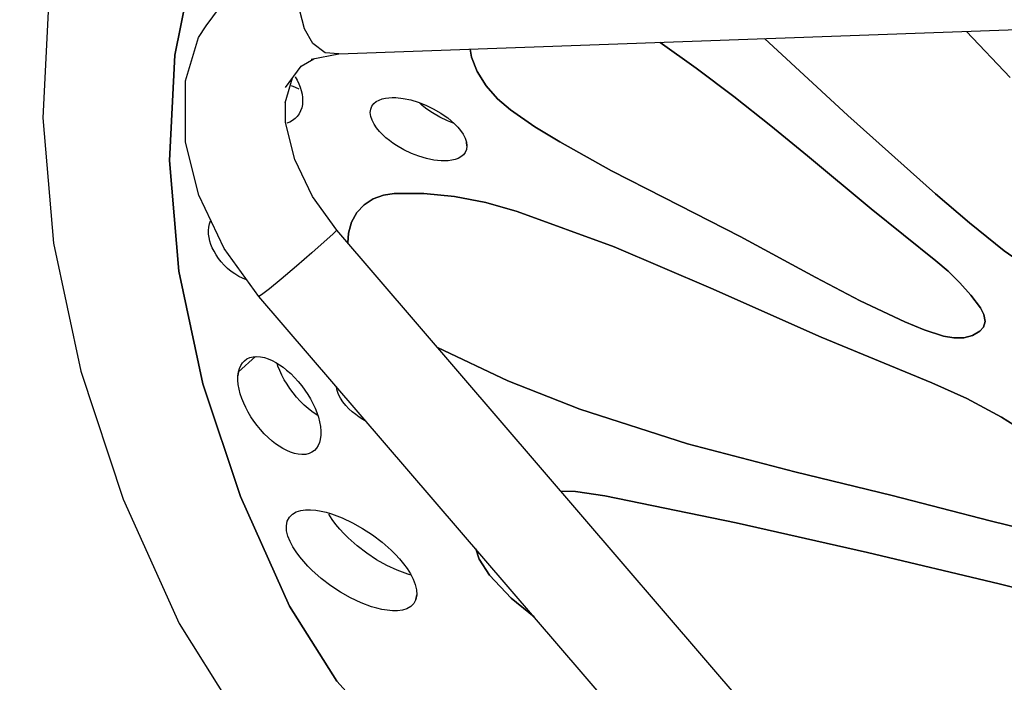
# Model space of a CAD drawing. Units: millimetres. Extents: x 174531 to 198881, y -2254 to 13964.
# Drawn here: x 190111 to 190573, y 6940 to 7250 of the extents above; entities that cross this region are included whole.
import ezdxf

# ---------------------------------------------------------------- set-up
doc = ezdxf.new("R2010")
doc.units = ezdxf.units.MM
doc.layers.add('DEFAULT', color=7, linetype='Continuous')
doc.layers.add('DiKom', color=7, linetype='Continuous')
doc.dimstyles.new('Qitele', dxfattribs={"dimscale": 85, "dimtxt": 4, "dimasz": 5, "dimexe": 4, "dimexo": 0, "dimgap": 3, "dimtad": 1, "dimdec": 0, "dimrnd": 10, "dimzin": 1, "dimtxsty": 'Standard', "dimblk": 'OBLIQUE', "dimcen": 5, "dimdle": 4, "dimclrd": 256, "dimclre": 256, "dimclrt": 256, "dimadec": 0, "dimazin": 0, "dimtfac": 1, "dimtdec": 0, "dimtmove": 0, "dimatfit": 3, "dimldrblk": 'OBLIQUE', "dimfxl": 6, "dimfxlon": 1, "dimlwd": 40, "dimlwe": 30, "dimarcsym": 0})

# ---------------------------------------------------------------- blocks, each defined once
blk = doc.blocks.new('NDPP-006')
at = {"layer": 'DiKom', "color": 0}
for p, q in [((190183.93, 7233.76), (190193.21, 7279.71)), ((190183.93, 7233.76), (190193.21, 7279.71)), ((190193.21, 7279.71), (190183.93, 7233.76)), ((190193.21, 7279.71), (190183.93, 7233.76)), ((190198.64, 7247.57), (190210.99, 7264.17)), ((190198.64, 7247.57), (190210.99, 7264.17)), ((190124.93, 7260.59), (190122.11, 7204.45)), ((190124.93, 7260.59), (190122.11, 7204.45)), ((190244.71, 7246.12), (190242.6, 7254.61)), ((190244.71, 7246.12), (190242.6, 7254.61)), ((190260.82, 7234.38), (190754.85, 7252.08)), ((190195.04, 7242.14), (190198.64, 7247.57)), ((190248.69, 7239.31), (190244.71, 7246.12)), ((190248.69, 7239.31), (190244.71, 7246.12)), ((190554.91, 7244.92), (190575.44, 7223.33)), ((190554.91, 7244.92), (190575.44, 7223.33)), ((190575.44, 7223.33), (190554.91, 7244.92)), ((190575.44, 7223.33), (190554.91, 7244.92)), ((190189.05, 7221.78), (190195.04, 7242.14)), ((190254.46, 7234.94), (190248.69, 7239.31)), ((190254.46, 7234.94), (190248.69, 7239.31)), ((190411.45, 7239.78), (190428.29, 7227.74)), ((190411.45, 7239.78), (190428.29, 7227.74)), ((190428.29, 7227.74), (190411.45, 7239.78)), ((190428.29, 7227.74), (190411.45, 7239.78)), ((190499.41, 7205.43), (190460.33, 7241.53)), ((190499.41, 7205.43), (190460.33, 7241.53)), ((190460.33, 7241.53), (190499.41, 7205.43)), ((190460.33, 7241.53), (190499.41, 7205.43)), ((190260.82, 7234.38), (190254.46, 7234.94)), ((190260.82, 7234.38), (190254.46, 7234.94)), ((190323.04, 7232.9), (190322.36, 7236.59)), ((190323.04, 7232.9), (190322.36, 7236.59)), ((190322.36, 7236.59), (190323.04, 7232.9)), ((190322.36, 7236.59), (190323.04, 7232.9)), ((190181.45, 7184.33), (190183.93, 7233.76)), ((190181.45, 7184.33), (190183.93, 7233.76)), ((190183.93, 7233.76), (190181.45, 7184.33)), ((190183.93, 7233.76), (190181.45, 7184.33)), ((190243.17, 7228.56), (190249.1, 7232.14)), ((190247.94, 7231.92), (190260.82, 7234.38)), ((190325.74, 7226.13), (190323.04, 7232.9)), ((190325.74, 7226.13), (190323.04, 7232.9)), ((190323.04, 7232.9), (190325.74, 7226.13)), ((190323.04, 7232.9), (190325.74, 7226.13)), ((190235.8, 7218.65), (190243.17, 7228.56)), ((190329.88, 7219.41), (190325.74, 7226.13)), ((190329.88, 7219.41), (190325.74, 7226.13)), ((190325.74, 7226.13), (190329.88, 7219.41)), ((190325.74, 7226.13), (190329.88, 7219.41)), ((190428.29, 7227.74), (190445.95, 7214.46)), ((190428.29, 7227.74), (190445.95, 7214.46)), ((190445.95, 7214.46), (190428.29, 7227.74)), ((190445.95, 7214.46), (190428.29, 7227.74)), ((190188.94, 7215.42), (190189.05, 7221.78)), ((190235.7, 7211.47), (190239.12, 7223.12)), ((190240.32, 7223.67), (190241.28, 7222.01)), ((190240.32, 7223.67), (190241.28, 7222.01)), ((190241.28, 7222.01), (190242.09, 7220.37)), ((190241.28, 7222.01), (190242.09, 7220.37)), ((190240.51, 7218.55), (190238.69, 7219.48)), ((190240.51, 7218.55), (190238.69, 7219.48)), ((190242.32, 7217.79), (190240.51, 7218.55)), ((190242.32, 7217.79), (190240.51, 7218.55)), ((190242.09, 7220.37), (190242.73, 7218.78)), ((190242.09, 7220.37), (190242.73, 7218.78)), ((190242.73, 7218.78), (190243.23, 7217.18)), ((190242.73, 7218.78), (190243.23, 7217.18)), ((190243.23, 7217.18), (190243.6, 7215.55)), ((190243.23, 7217.18), (190243.6, 7215.55)), ((190335.22, 7213.25), (190329.88, 7219.41)), ((190335.22, 7213.25), (190329.88, 7219.41)), ((190329.88, 7219.41), (190335.22, 7213.25)), ((190329.88, 7219.41), (190335.22, 7213.25)), ((190189.02, 7192.98), (190188.94, 7215.42)), ((190235.86, 7202.2), (190235.83, 7211.92)), ((190243.6, 7215.55), (190243.82, 7213.9)), ((190243.6, 7215.55), (190243.82, 7213.9)), ((190243.88, 7212.26), (190243.75, 7210.65)), ((190243.88, 7212.26), (190243.75, 7210.65)), ((190243.82, 7213.9), (190243.88, 7212.26)), ((190243.82, 7213.9), (190243.88, 7212.26)), ((190277.22, 7211.08), (190278.37, 7212.03)), ((190277.22, 7211.08), (190278.37, 7212.03)), ((190278.37, 7212.03), (190279.68, 7212.74)), ((190278.37, 7212.03), (190279.68, 7212.74)), ((190279.68, 7212.74), (190281.13, 7213.27)), ((190279.68, 7212.74), (190281.13, 7213.27)), ((190281.13, 7213.27), (190282.68, 7213.63)), ((190281.13, 7213.27), (190282.68, 7213.63)), ((190282.68, 7213.63), (190284.3, 7213.84)), ((190282.68, 7213.63), (190284.3, 7213.84)), ((190284.3, 7213.84), (190285.91, 7213.92)), ((190284.3, 7213.84), (190285.91, 7213.92)), ((190285.91, 7213.92), (190287.57, 7213.88)), ((190285.91, 7213.92), (190287.57, 7213.88)), ((190287.57, 7213.88), (190291.02, 7213.51)), ((190287.57, 7213.88), (190291.02, 7213.51)), ((190291.02, 7213.51), (190294.55, 7212.77)), ((190291.02, 7213.51), (190294.55, 7212.77)), ((190294.55, 7212.77), (190298.06, 7211.71)), ((190294.55, 7212.77), (190298.06, 7211.71)), ((190298.06, 7211.71), (190301.58, 7210.35)), ((190298.06, 7211.71), (190301.58, 7210.35)), ((190299.82, 7210.32), (190298.46, 7211.56)), ((190299.82, 7210.32), (190298.46, 7211.56)), ((190341.3, 7208.08), (190335.22, 7213.25)), ((190341.3, 7208.08), (190335.22, 7213.25)), ((190335.22, 7213.25), (190341.3, 7208.08)), ((190335.22, 7213.25), (190341.3, 7208.08)), ((190445.95, 7214.46), (190463.33, 7200.73)), ((190445.95, 7214.46), (190463.33, 7200.73)), ((190463.33, 7200.73), (190445.95, 7214.46)), ((190463.33, 7200.73), (190445.95, 7214.46)), ((190242.94, 7207.64), (190242.26, 7206.29)), ((190242.94, 7207.64), (190242.26, 7206.29)), ((190243.44, 7209.1), (190242.94, 7207.64)), ((190243.44, 7209.1), (190242.94, 7207.64)), ((190243.75, 7210.65), (190243.44, 7209.1)), ((190243.75, 7210.65), (190243.44, 7209.1)), ((190275.58, 7206.84), (190275.77, 7208.49)), ((190275.58, 7206.84), (190275.77, 7208.49)), ((190275.77, 7208.49), (190276.34, 7209.9)), ((190275.77, 7208.49), (190276.34, 7209.9)), ((190276.34, 7209.9), (190277.22, 7211.08)), ((190276.34, 7209.9), (190277.22, 7211.08)), ((190301.46, 7208.99), (190299.82, 7210.32)), ((190301.46, 7208.99), (190299.82, 7210.32)), ((190303.08, 7207.8), (190301.46, 7208.99)), ((190303.08, 7207.8), (190301.46, 7208.99)), ((190301.58, 7210.35), (190305.12, 7208.66)), ((190301.58, 7210.35), (190305.12, 7208.66)), ((190304.76, 7206.68), (190303.08, 7207.8)), ((190304.76, 7206.68), (190303.08, 7207.8)), ((190305.12, 7208.66), (190308.59, 7206.65)), ((190305.12, 7208.66), (190308.59, 7206.65)), ((190352.7, 7200.25), (190341.3, 7208.08)), ((190352.7, 7200.25), (190341.3, 7208.08)), ((190341.3, 7208.08), (190352.7, 7200.25)), ((190341.3, 7208.08), (190352.7, 7200.25)), ((190122.11, 7204.45), (190127.19, 7145.65)), ((190122.11, 7204.45), (190127.19, 7145.65)), ((190237.91, 7202.41), (190236.53, 7201.87)), ((190237.91, 7202.41), (190236.53, 7201.87)), ((190239.2, 7203.12), (190237.91, 7202.41)), ((190239.2, 7203.12), (190237.91, 7202.41)), ((190240.37, 7204.02), (190239.2, 7203.12)), ((190240.37, 7204.02), (190239.2, 7203.12)), ((190241.39, 7205.08), (190240.37, 7204.02)), ((190241.39, 7205.08), (190240.37, 7204.02)), ((190242.26, 7206.29), (190241.39, 7205.08)), ((190242.26, 7206.29), (190241.39, 7205.08)), ((190275.81, 7205.05), (190275.58, 7206.84)), ((190275.81, 7205.05), (190275.58, 7206.84)), ((190276.42, 7203.24), (190275.81, 7205.05)), ((190276.42, 7203.24), (190275.81, 7205.05)), ((190277.34, 7201.44), (190276.42, 7203.24)), ((190277.34, 7201.44), (190276.42, 7203.24)), ((190308.22, 7204.68), (190304.76, 7206.68)), ((190308.22, 7204.68), (190304.76, 7206.68)), ((190311.77, 7202.99), (190308.22, 7204.68)), ((190311.77, 7202.99), (190308.22, 7204.68)), ((190308.59, 7206.65), (190310.26, 7205.54)), ((190308.59, 7206.65), (190310.26, 7205.54)), ((190310.26, 7205.54), (190311.88, 7204.35)), ((190310.26, 7205.54), (190311.88, 7204.35)), ((190314.88, 7201.78), (190311.77, 7202.99)), ((190314.88, 7201.78), (190311.77, 7202.99)), ((190311.88, 7204.35), (190313.52, 7203.02)), ((190311.88, 7204.35), (190313.52, 7203.02)), ((190313.52, 7203.02), (190315.1, 7201.58)), ((190313.52, 7203.02), (190315.1, 7201.58)), ((190540.5, 7168.8), (190499.41, 7205.43)), ((190540.5, 7168.8), (190499.41, 7205.43)), ((190499.41, 7205.43), (190540.5, 7168.8)), ((190499.41, 7205.43), (190540.5, 7168.8)), ((190240.16, 7184.87), (190235.86, 7202.2)), ((190278.52, 7199.69), (190277.34, 7201.44)), ((190278.52, 7199.69), (190277.34, 7201.44)), ((190279.86, 7198.07), (190278.52, 7199.69)), ((190279.86, 7198.07), (190278.52, 7199.69)), ((190281.33, 7196.53), (190279.86, 7198.07)), ((190281.33, 7196.53), (190279.86, 7198.07)), ((190315.1, 7201.58), (190316.57, 7200.04)), ((190315.1, 7201.58), (190316.57, 7200.04)), ((190316.57, 7200.04), (190317.91, 7198.42)), ((190316.57, 7200.04), (190317.91, 7198.42)), ((190317.91, 7198.42), (190319.09, 7196.67)), ((190317.91, 7198.42), (190319.09, 7196.67)), ((190364.38, 7193.11), (190352.7, 7200.25)), ((190364.38, 7193.11), (190352.7, 7200.25)), ((190352.7, 7200.25), (190364.38, 7193.11)), ((190352.7, 7200.25), (190364.38, 7193.11)), ((190463.33, 7200.73), (190480.41, 7186.58)), ((190463.33, 7200.73), (190480.41, 7186.58)), ((190480.41, 7186.58), (190463.33, 7200.73)), ((190480.41, 7186.58), (190463.33, 7200.73)), ((190282.91, 7195.09), (190281.33, 7196.53)), ((190282.91, 7195.09), (190281.33, 7196.53)), ((190284.55, 7193.76), (190282.91, 7195.09)), ((190284.55, 7193.76), (190282.91, 7195.09)), ((190286.17, 7192.58), (190284.55, 7193.76)), ((190286.17, 7192.58), (190284.55, 7193.76)), ((190319.09, 7196.67), (190320.01, 7194.87)), ((190319.09, 7196.67), (190320.01, 7194.87)), ((190320.01, 7194.87), (190320.62, 7193.06)), ((190320.01, 7194.87), (190320.62, 7193.06)), ((190388.63, 7179.62), (190364.38, 7193.11)), ((190388.63, 7179.62), (190364.38, 7193.11)), ((190364.38, 7193.11), (190388.63, 7179.62)), ((190364.38, 7193.11), (190388.63, 7179.62)), ((190195.19, 7168.12), (190189.02, 7192.98)), ((190287.84, 7191.46), (190286.17, 7192.58)), ((190287.84, 7191.46), (190286.17, 7192.58)), ((190291.31, 7189.45), (190287.84, 7191.46)), ((190291.31, 7189.45), (190287.84, 7191.46)), ((190294.85, 7187.76), (190291.31, 7189.45)), ((190294.85, 7187.76), (190291.31, 7189.45)), ((190320.66, 7189.62), (190320.09, 7188.21)), ((190320.66, 7189.62), (190320.09, 7188.21)), ((190320.62, 7193.06), (190320.85, 7191.27)), ((190320.85, 7191.27), (190320.62, 7193.06)), ((190320.85, 7191.27), (190320.66, 7189.62)), ((190320.85, 7191.27), (190320.66, 7189.62)), ((190185.93, 7132.54), (190181.45, 7184.33)), ((190185.93, 7132.54), (190181.45, 7184.33)), ((190181.45, 7184.33), (190185.93, 7132.54)), ((190181.45, 7184.33), (190185.93, 7132.54)), ((190248.49, 7167.51), (190240.16, 7184.87)), ((190298.37, 7186.4), (190294.85, 7187.76)), ((190298.37, 7186.4), (190294.85, 7187.76)), ((190301.88, 7185.34), (190298.37, 7186.4)), ((190301.88, 7185.34), (190298.37, 7186.4)), ((190305.41, 7184.6), (190301.88, 7185.34)), ((190305.41, 7184.6), (190301.88, 7185.34)), ((190308.85, 7184.23), (190305.41, 7184.6)), ((190308.85, 7184.23), (190305.41, 7184.6)), ((190310.52, 7184.2), (190308.85, 7184.23)), ((190310.52, 7184.2), (190308.85, 7184.23)), ((190312.13, 7184.27), (190310.52, 7184.2)), ((190312.13, 7184.27), (190310.52, 7184.2)), ((190313.75, 7184.48), (190312.13, 7184.27)), ((190313.75, 7184.48), (190312.13, 7184.27)), ((190315.3, 7184.84), (190313.75, 7184.48)), ((190315.3, 7184.84), (190313.75, 7184.48)), ((190316.75, 7185.37), (190315.3, 7184.84)), ((190316.75, 7185.37), (190315.3, 7184.84)), ((190318.05, 7186.09), (190316.75, 7185.37)), ((190318.05, 7186.09), (190316.75, 7185.37)), ((190319.2, 7187.03), (190318.05, 7186.09)), ((190319.2, 7187.03), (190318.05, 7186.09)), ((190320.09, 7188.21), (190319.2, 7187.03)), ((190320.09, 7188.21), (190319.2, 7187.03)), ((190480.41, 7186.58), (190510.3, 7161.69)), ((190480.41, 7186.58), (190510.3, 7161.69)), ((190510.3, 7161.69), (190480.41, 7186.58)), ((190510.3, 7161.69), (190480.41, 7186.58)), ((190413.09, 7166.98), (190388.63, 7179.62)), ((190413.09, 7166.98), (190388.63, 7179.62)), ((190388.63, 7179.62), (190413.09, 7166.98)), ((190388.63, 7179.62), (190413.09, 7166.98)), ((190207.13, 7143.2), (190195.19, 7168.12)), ((190259.84, 7151.78), (190248.49, 7167.51)), ((190272.65, 7163.65), (190276.89, 7166.38)), ((190272.65, 7163.65), (190276.89, 7166.38)), ((190276.89, 7166.38), (190272.65, 7163.65)), ((190276.89, 7166.38), (190272.65, 7163.65)), ((190276.89, 7166.38), (190281.71, 7168.11)), ((190276.89, 7166.38), (190281.71, 7168.11)), ((190281.71, 7168.11), (190276.89, 7166.38)), ((190281.71, 7168.11), (190276.89, 7166.38)), ((190281.71, 7168.11), (190286.85, 7168.87)), ((190281.71, 7168.11), (190286.85, 7168.87)), ((190286.85, 7168.87), (190281.71, 7168.11)), ((190286.85, 7168.87), (190281.71, 7168.11)), ((190286.85, 7168.87), (190300.65, 7168.92)), ((190286.85, 7168.87), (190300.65, 7168.92)), ((190300.65, 7168.92), (190286.85, 7168.87)), ((190300.65, 7168.92), (190286.85, 7168.87)), ((190300.65, 7168.92), (190315, 7167.52)), ((190300.65, 7168.92), (190315, 7167.52)), ((190315, 7167.52), (190300.65, 7168.92)), ((190315, 7167.52), (190300.65, 7168.92)), ((190315, 7167.52), (190329.67, 7164.67)), ((190315, 7167.52), (190329.67, 7164.67)), ((190329.67, 7164.67), (190315, 7167.52)), ((190329.67, 7164.67), (190315, 7167.52)), ((190448.84, 7148.71), (190413.09, 7166.98)), ((190448.84, 7148.71), (190413.09, 7166.98)), ((190413.09, 7166.98), (190448.84, 7148.71)), ((190413.09, 7166.98), (190448.84, 7148.71)), ((190556.38, 7155.24), (190540.5, 7168.8)), ((190556.38, 7155.24), (190540.5, 7168.8)), ((190540.5, 7168.8), (190556.38, 7155.24)), ((190540.5, 7168.8), (190556.38, 7155.24)), ((190269.21, 7159.96), (190272.65, 7163.65)), ((190269.21, 7159.96), (190272.65, 7163.65)), ((190272.65, 7163.65), (190269.21, 7159.96)), ((190272.65, 7163.65), (190269.21, 7159.96)), ((190329.67, 7164.67), (190344.46, 7160.43)), ((190329.67, 7164.67), (190344.46, 7160.43)), ((190344.46, 7160.43), (190329.67, 7164.67)), ((190344.46, 7160.43), (190329.67, 7164.67)), ((190510.3, 7161.69), (190540.61, 7137.4)), ((190510.3, 7161.69), (190540.61, 7137.4)), ((190540.61, 7137.4), (190510.3, 7161.69)), ((190540.61, 7137.4), (190510.3, 7161.69)), ((190200.21, 7154.73), (190200.71, 7156.19)), ((190200.21, 7154.73), (190200.71, 7156.19)), ((190266.73, 7155.47), (190269.21, 7159.96)), ((190266.73, 7155.47), (190269.21, 7159.96)), ((190269.21, 7159.96), (190266.73, 7155.47)), ((190269.21, 7159.96), (190266.73, 7155.47)), ((190344.46, 7160.43), (190389.87, 7143.9)), ((190344.46, 7160.43), (190389.87, 7143.9)), ((190389.87, 7143.9), (190344.46, 7160.43)), ((190389.87, 7143.9), (190344.46, 7160.43)), ((190199.77, 7151.57), (190199.9, 7153.18)), ((190199.77, 7151.57), (190199.9, 7153.18)), ((190199.83, 7149.93), (190199.77, 7151.57)), ((190199.83, 7149.93), (190199.77, 7151.57)), ((190199.9, 7153.18), (190200.21, 7154.73)), ((190199.9, 7153.18), (190200.21, 7154.73)), ((190259.84, 7151.78), (190258.09, 7149.94)), ((190259.84, 7151.78), (190258.09, 7149.94)), ((190473.44, 6902.86), (190259.84, 7151.78)), ((190265.31, 7150.39), (190266.73, 7155.47)), ((190265.31, 7150.39), (190266.73, 7155.47)), ((190266.73, 7155.47), (190265.31, 7150.39)), ((190266.73, 7155.47), (190265.31, 7150.39)), ((190572.58, 7142.11), (190556.38, 7155.24)), ((190572.58, 7142.11), (190556.38, 7155.24)), ((190556.38, 7155.24), (190572.58, 7142.11)), ((190556.38, 7155.24), (190572.58, 7142.11)), ((190200.05, 7148.28), (190199.83, 7149.93)), ((190200.05, 7148.28), (190199.83, 7149.93)), ((190200.42, 7146.64), (190200.05, 7148.28)), ((190200.42, 7146.64), (190200.05, 7148.28)), ((190258.09, 7149.94), (190254.05, 7146.23)), ((190258.09, 7149.94), (190254.05, 7146.23)), ((190265, 7145.77), (190265.31, 7150.39)), ((190265, 7145.77), (190265.31, 7150.39)), ((190265.31, 7150.39), (190265, 7145.77)), ((190265.31, 7150.39), (190265, 7145.77)), ((190484.38, 7129.54), (190448.84, 7148.71)), ((190484.38, 7129.54), (190448.84, 7148.71)), ((190448.84, 7148.71), (190484.38, 7129.54)), ((190448.84, 7148.71), (190484.38, 7129.54)), ((190127.19, 7145.65), (190139.95, 7085.58)), ((190127.19, 7145.65), (190139.95, 7085.58)), ((190200.93, 7145.05), (190200.42, 7146.64)), ((190200.93, 7145.05), (190200.42, 7146.64)), ((190201.56, 7143.45), (190200.93, 7145.05)), ((190201.56, 7143.45), (190200.93, 7145.05)), ((190202.37, 7141.82), (190201.56, 7143.45)), ((190202.37, 7141.82), (190201.56, 7143.45)), ((190223.43, 7120.63), (190207.13, 7143.2)), ((190254.05, 7146.23), (190248.27, 7141.11)), ((190254.05, 7146.23), (190248.27, 7141.11)), ((190389.87, 7143.9), (190435.15, 7124.58)), ((190389.87, 7143.9), (190435.15, 7124.58)), ((190435.15, 7124.58), (190389.87, 7143.9)), ((190435.15, 7124.58), (190389.87, 7143.9)), ((190203.33, 7140.16), (190202.37, 7141.82)), ((190203.33, 7140.16), (190202.37, 7141.82)), ((190204.46, 7138.5), (190203.33, 7140.16)), ((190204.46, 7138.5), (190203.33, 7140.16)), ((190205.75, 7136.87), (190204.46, 7138.5)), ((190205.75, 7136.87), (190204.46, 7138.5)), ((190248.27, 7141.11), (190240.99, 7134.81)), ((190248.27, 7141.11), (190240.99, 7134.81)), ((190583.33, 7134.63), (190572.58, 7142.11)), ((190583.33, 7134.63), (190572.58, 7142.11)), ((190572.58, 7142.11), (190583.33, 7134.63)), ((190572.58, 7142.11), (190583.33, 7134.63)), ((190207.18, 7135.3), (190205.75, 7136.87)), ((190207.18, 7135.3), (190205.75, 7136.87)), ((190208.74, 7133.81), (190207.18, 7135.3)), ((190208.74, 7133.81), (190207.18, 7135.3)), ((190210.41, 7132.43), (190208.74, 7133.81)), ((190210.41, 7132.43), (190208.74, 7133.81)), ((190240.99, 7134.81), (190233.81, 7128.74)), ((190240.99, 7134.81), (190233.81, 7128.74)), ((190540.61, 7137.4), (190546.43, 7132.47)), ((190540.61, 7137.4), (190546.43, 7132.47)), ((190546.43, 7132.47), (190540.61, 7137.4)), ((190546.43, 7132.47), (190540.61, 7137.4)), ((190197.18, 7079.66), (190185.93, 7132.54)), ((190197.18, 7079.66), (190185.93, 7132.54)), ((190185.93, 7132.54), (190197.18, 7079.66)), ((190185.93, 7132.54), (190197.18, 7079.66)), ((190212.15, 7131.19), (190210.41, 7132.43)), ((190212.15, 7131.19), (190210.41, 7132.43)), ((190213.95, 7130.09), (190212.15, 7131.19)), ((190213.95, 7130.09), (190212.15, 7131.19)), ((190215.77, 7129.16), (190213.95, 7130.09)), ((190215.77, 7129.16), (190213.95, 7130.09)), ((190217.58, 7128.41), (190215.77, 7129.16)), ((190217.58, 7128.41), (190215.77, 7129.16)), ((190233.81, 7128.74), (190228.3, 7124.2)), ((190233.81, 7128.74), (190228.3, 7124.2)), ((190505.16, 7118.61), (190484.38, 7129.54)), ((190505.16, 7118.61), (190484.38, 7129.54)), ((190484.38, 7129.54), (190505.16, 7118.61)), ((190484.38, 7129.54), (190505.16, 7118.61)), ((190546.43, 7132.47), (190551.91, 7127.08)), ((190546.43, 7132.47), (190551.91, 7127.08)), ((190551.91, 7127.08), (190546.43, 7132.47)), ((190551.91, 7127.08), (190546.43, 7132.47)), ((190228.3, 7124.2), (190224.67, 7121.36)), ((190228.3, 7124.2), (190224.67, 7121.36)), ((190435.15, 7124.58), (190486.87, 7101.63)), ((190435.15, 7124.58), (190486.87, 7101.63)), ((190486.87, 7101.63), (190435.15, 7124.58)), ((190486.87, 7101.63), (190435.15, 7124.58)), ((190551.91, 7127.08), (190556.96, 7121.34)), ((190551.91, 7127.08), (190556.96, 7121.34)), ((190556.96, 7121.34), (190551.91, 7127.08)), ((190556.96, 7121.34), (190551.91, 7127.08)), ((190224.67, 7121.36), (190223.43, 7120.63)), ((190224.67, 7121.36), (190223.43, 7120.63)), ((190437.03, 6871.71), (190223.43, 7120.63)), ((190556.96, 7121.34), (190561.48, 7115.33)), ((190556.96, 7121.34), (190561.48, 7115.33)), ((190561.48, 7115.33), (190556.96, 7121.34)), ((190561.48, 7115.33), (190556.96, 7121.34)), ((190526.13, 7108.72), (190505.16, 7118.61)), ((190526.13, 7108.72), (190505.16, 7118.61)), ((190505.16, 7118.61), (190526.13, 7108.72)), ((190505.16, 7118.61), (190526.13, 7108.72)), ((190561.48, 7115.33), (190563.08, 7112.25)), ((190561.48, 7115.33), (190563.08, 7112.25)), ((190563.08, 7112.25), (190561.48, 7115.33)), ((190563.08, 7112.25), (190561.48, 7115.33)), ((190563.08, 7112.25), (190563.65, 7108.98)), ((190563.08, 7112.25), (190563.65, 7108.98)), ((190563.65, 7108.98), (190563.08, 7112.25)), ((190563.65, 7108.98), (190563.08, 7112.25)), ((190535.19, 7105.06), (190526.13, 7108.72)), ((190535.19, 7105.06), (190526.13, 7108.72)), ((190526.13, 7108.72), (190535.19, 7105.06)), ((190526.13, 7108.72), (190535.19, 7105.06)), ((190562.96, 7106.19), (190561.25, 7104.33)), ((190561.25, 7104.33), (190562.96, 7106.19)), ((190561.25, 7104.33), (190562.96, 7106.19)), ((190561.25, 7104.33), (190562.96, 7106.19)), ((190563.65, 7108.98), (190562.96, 7106.19)), ((190563.65, 7108.98), (190562.96, 7106.19)), ((190562.96, 7106.19), (190563.65, 7108.98)), ((190562.96, 7106.19), (190563.65, 7108.98)), ((190486.87, 7101.63), (190538.72, 7080.13)), ((190486.87, 7101.63), (190538.72, 7080.13)), ((190538.72, 7080.13), (190486.87, 7101.63)), ((190538.72, 7080.13), (190486.87, 7101.63)), ((190544.26, 7102.12), (190535.19, 7105.06)), ((190544.26, 7102.12), (190535.19, 7105.06)), ((190535.19, 7105.06), (190544.26, 7102.12)), ((190535.19, 7105.06), (190544.26, 7102.12)), ((190549.07, 7101.2), (190544.26, 7102.12)), ((190549.07, 7101.2), (190544.26, 7102.12)), ((190544.26, 7102.12), (190549.07, 7101.2)), ((190544.26, 7102.12), (190549.07, 7101.2)), ((190553.7, 7101.27), (190549.07, 7101.2)), ((190553.7, 7101.27), (190549.07, 7101.2)), ((190549.07, 7101.2), (190553.7, 7101.27)), ((190549.07, 7101.2), (190553.7, 7101.27)), ((190557.84, 7102.34), (190553.7, 7101.27)), ((190557.84, 7102.34), (190553.7, 7101.27)), ((190553.7, 7101.27), (190557.84, 7102.34)), ((190553.7, 7101.27), (190557.84, 7102.34)), ((190561.25, 7104.33), (190557.84, 7102.34)), ((190561.25, 7104.33), (190557.84, 7102.34)), ((190557.84, 7102.34), (190561.25, 7104.33)), ((190561.25, 7104.33), (190557.84, 7102.34)), ((190340.03, 7081.03), (190307.12, 7096.68)), ((190340.03, 7081.03), (190307.12, 7096.68)), ((190307.12, 7096.68), (190340.03, 7081.03)), ((190307.12, 7096.68), (190340.03, 7081.03)), ((190221.73, 7092.46), (190213.85, 7085.37)), ((190221.73, 7092.46), (190213.85, 7085.37)), ((190217.77, 7091.39), (190219.12, 7092.01)), ((190217.77, 7091.39), (190219.12, 7092.01)), ((190219.12, 7092.01), (190220.67, 7092.39)), ((190219.12, 7092.01), (190220.67, 7092.39)), ((190220.67, 7092.39), (190222.41, 7092.51)), ((190220.67, 7092.39), (190222.41, 7092.51)), ((190222.41, 7092.51), (190224.17, 7092.36)), ((190222.41, 7092.51), (190224.17, 7092.36)), ((190224.17, 7092.36), (190225.96, 7091.98)), ((190224.17, 7092.36), (190225.96, 7091.98)), ((190225.96, 7091.98), (190227.76, 7091.4)), ((190225.96, 7091.98), (190227.76, 7091.4)), ((190214.26, 7086.89), (190214.86, 7088.27)), ((190214.26, 7086.89), (190214.86, 7088.27)), ((190214.86, 7088.27), (190215.64, 7089.49)), ((190214.86, 7088.27), (190215.64, 7089.49)), ((190215.64, 7089.49), (190216.61, 7090.54)), ((190215.64, 7089.49), (190216.61, 7090.54)), ((190216.61, 7090.54), (190217.77, 7091.39)), ((190216.61, 7090.54), (190217.77, 7091.39)), ((190227.76, 7091.4), (190229.56, 7090.62)), ((190227.76, 7091.4), (190229.56, 7090.62)), ((190229.56, 7090.62), (190231.34, 7089.69)), ((190229.56, 7090.62), (190231.34, 7089.69)), ((190231.34, 7089.69), (190233.08, 7088.62)), ((190231.34, 7089.69), (190233.08, 7088.62)), ((190232.33, 7088.05), (190231.9, 7089.35)), ((190232.33, 7088.05), (190231.9, 7089.35)), ((190233.19, 7085.88), (190232.33, 7088.05)), ((190233.19, 7085.88), (190232.33, 7088.05)), ((190233.08, 7088.62), (190234.77, 7087.44)), ((190233.08, 7088.62), (190234.77, 7087.44)), ((190234.77, 7087.44), (190236.39, 7086.17)), ((190234.77, 7087.44), (190236.39, 7086.17)), ((190139.95, 7085.58), (190159.84, 7025.69)), ((190139.95, 7085.58), (190159.84, 7025.69)), ((190213.56, 7081.44), (190213.59, 7083.45)), ((190213.56, 7081.44), (190213.59, 7083.45)), ((190213.59, 7083.45), (190213.85, 7085.37)), ((190213.85, 7085.37), (190213.59, 7083.45)), ((190213.85, 7085.37), (190214.26, 7086.89)), ((190213.85, 7085.37), (190214.26, 7086.89)), ((190234.18, 7083.75), (190233.19, 7085.88)), ((190234.18, 7083.75), (190233.19, 7085.88)), ((190235.3, 7081.63), (190234.18, 7083.75)), ((190235.3, 7081.63), (190234.18, 7083.75)), ((190236.39, 7086.17), (190238.3, 7084.49)), ((190236.39, 7086.17), (190238.3, 7084.49)), ((190238.3, 7084.49), (190240.12, 7082.69)), ((190238.3, 7084.49), (190240.12, 7082.69)), ((190240.12, 7082.69), (190241.84, 7080.8)), ((190240.12, 7082.69), (190241.84, 7080.8)), ((190214.7, 7026.92), (190197.18, 7079.66)), ((190214.7, 7026.92), (190197.18, 7079.66)), ((190197.18, 7079.66), (190214.7, 7026.92)), ((190197.18, 7079.66), (190214.7, 7026.92)), ((190213.75, 7079.34), (190213.56, 7081.44)), ((190213.75, 7079.34), (190213.56, 7081.44)), ((190214.13, 7077.19), (190213.75, 7079.34)), ((190214.13, 7077.19), (190213.75, 7079.34)), ((190236.56, 7079.53), (190235.3, 7081.63)), ((190236.56, 7079.53), (190235.3, 7081.63)), ((190237.94, 7077.45), (190236.56, 7079.53)), ((190237.94, 7077.45), (190236.56, 7079.53)), ((190241.84, 7080.8), (190243.46, 7078.83)), ((190241.84, 7080.8), (190243.46, 7078.83)), ((190243.46, 7078.83), (190244.96, 7076.8)), ((190243.46, 7078.83), (190244.96, 7076.8)), ((190260.04, 7076.57), (190259.83, 7078.21)), ((190260.04, 7076.57), (190259.83, 7078.21)), ((190373.76, 7067.81), (190340.03, 7081.03)), ((190373.76, 7067.81), (190340.03, 7081.03)), ((190340.03, 7081.03), (190373.76, 7067.81)), ((190340.03, 7081.03), (190373.76, 7067.81)), ((190538.72, 7080.13), (190555.16, 7072.81)), ((190538.72, 7080.13), (190555.16, 7072.81)), ((190555.16, 7072.81), (190538.72, 7080.13)), ((190555.16, 7072.81), (190538.72, 7080.13)), ((190214.69, 7075.02), (190214.13, 7077.19)), ((190214.69, 7075.02), (190214.13, 7077.19)), ((190215.41, 7072.83), (190214.69, 7075.02)), ((190215.41, 7072.83), (190214.69, 7075.02)), ((190239.45, 7075.41), (190237.94, 7077.45)), ((190239.45, 7075.41), (190237.94, 7077.45)), ((190241.06, 7073.44), (190239.45, 7075.41)), ((190241.06, 7073.44), (190239.45, 7075.41)), ((190242.79, 7071.55), (190241.06, 7073.44)), ((190242.79, 7071.55), (190241.06, 7073.44)), ((190244.96, 7076.8), (190246.35, 7074.72)), ((190244.96, 7076.8), (190246.35, 7074.72)), ((190246.35, 7074.72), (190247.61, 7072.61)), ((190246.35, 7074.72), (190247.61, 7072.61)), ((190260.64, 7074.76), (190260.04, 7076.57)), ((190260.64, 7074.76), (190260.04, 7076.57)), ((190261.57, 7072.96), (190260.64, 7074.76)), ((190261.57, 7072.96), (190260.64, 7074.76)), ((190216.27, 7070.66), (190215.41, 7072.83)), ((190216.27, 7070.66), (190215.41, 7072.83)), ((190217.26, 7068.53), (190216.27, 7070.66)), ((190217.26, 7068.53), (190216.27, 7070.66)), ((190218.39, 7066.41), (190217.26, 7068.53)), ((190218.39, 7066.41), (190217.26, 7068.53)), ((190244.61, 7069.76), (190242.79, 7071.55)), ((190244.61, 7069.76), (190242.79, 7071.55)), ((190246.52, 7068.08), (190244.61, 7069.76)), ((190246.52, 7068.08), (190244.61, 7069.76)), ((190247.61, 7072.61), (190248.73, 7070.5)), ((190247.61, 7072.61), (190248.73, 7070.5)), ((190248.73, 7070.5), (190249.72, 7068.36)), ((190248.73, 7070.5), (190249.72, 7068.36)), ((190262.75, 7071.21), (190261.57, 7072.96)), ((190262.75, 7071.21), (190261.57, 7072.96)), ((190264.08, 7069.59), (190262.75, 7071.21)), ((190264.08, 7069.59), (190262.75, 7071.21)), ((190265.56, 7068.05), (190264.08, 7069.59)), ((190265.56, 7068.05), (190264.08, 7069.59)), ((190555.16, 7072.81), (190571.43, 7064.04)), ((190555.16, 7072.81), (190571.43, 7064.04)), ((190571.43, 7064.04), (190555.16, 7072.81)), ((190571.43, 7064.04), (190555.16, 7072.81)), ((190219.64, 7064.3), (190218.39, 7066.41)), ((190219.64, 7064.3), (190218.39, 7066.41)), ((190221.03, 7062.22), (190219.64, 7064.3)), ((190221.03, 7062.22), (190219.64, 7064.3)), ((190248.14, 7066.8), (190246.52, 7068.08)), ((190248.14, 7066.8), (190246.52, 7068.08)), ((190249.83, 7065.62), (190248.14, 7066.8)), ((190249.83, 7065.62), (190248.14, 7066.8)), ((190249.72, 7068.36), (190250.58, 7066.19)), ((190249.72, 7068.36), (190250.58, 7066.19)), ((190251.01, 7064.9), (190249.83, 7065.62)), ((190251.01, 7064.9), (190249.83, 7065.62)), ((190250.58, 7066.19), (190251.3, 7064)), ((190250.58, 7066.19), (190251.3, 7064)), ((190251.3, 7064), (190251.86, 7061.83)), ((190251.3, 7064), (190251.86, 7061.83)), ((190267.13, 7066.61), (190265.56, 7068.05)), ((190267.13, 7066.61), (190265.56, 7068.05)), ((190268.77, 7065.28), (190267.13, 7066.61)), ((190268.77, 7065.28), (190267.13, 7066.61)), ((190270.39, 7064.09), (190268.77, 7065.28)), ((190270.39, 7064.09), (190268.77, 7065.28)), ((190272.07, 7062.98), (190270.39, 7064.09)), ((190272.07, 7062.98), (190270.39, 7064.09)), ((190424.24, 7051.61), (190373.76, 7067.81)), ((190424.24, 7051.61), (190373.76, 7067.81)), ((190373.76, 7067.81), (190424.24, 7051.61)), ((190373.76, 7067.81), (190424.24, 7051.61)), ((190571.43, 7064.04), (190587.29, 7053.94)), ((190571.43, 7064.04), (190587.29, 7053.94)), ((190587.29, 7053.94), (190571.43, 7064.04)), ((190587.29, 7053.94), (190571.43, 7064.04)), ((190222.53, 7060.19), (190221.03, 7062.22)), ((190222.53, 7060.19), (190221.03, 7062.22)), ((190224.15, 7058.22), (190222.53, 7060.19)), ((190224.15, 7058.22), (190222.53, 7060.19)), ((190251.86, 7061.83), (190252.24, 7059.68)), ((190251.86, 7061.83), (190252.24, 7059.68)), ((190252.24, 7059.68), (190252.43, 7057.58)), ((190252.24, 7059.68), (190252.43, 7057.58)), ((190273.71, 7062.03), (190272.07, 7062.98)), ((190273.71, 7062.03), (190272.07, 7062.98)), ((190225.87, 7056.33), (190224.15, 7058.22)), ((190225.87, 7056.33), (190224.15, 7058.22)), ((190227.69, 7054.53), (190225.87, 7056.33)), ((190227.69, 7054.53), (190225.87, 7056.33)), ((190252.4, 7055.57), (190252.14, 7053.65)), ((190252.4, 7055.57), (190252.14, 7053.65)), ((190252.43, 7057.58), (190252.4, 7055.57)), ((190252.43, 7057.58), (190252.4, 7055.57)), ((190229.6, 7052.85), (190227.69, 7054.53)), ((190229.6, 7052.85), (190227.69, 7054.53)), ((190231.22, 7051.58), (190229.6, 7052.85)), ((190231.22, 7051.58), (190229.6, 7052.85)), ((190232.91, 7050.4), (190231.22, 7051.58)), ((190232.91, 7050.4), (190231.22, 7051.58)), ((190234.66, 7049.33), (190232.91, 7050.4)), ((190234.66, 7049.33), (190232.91, 7050.4)), ((190251.13, 7050.75), (190250.35, 7049.53)), ((190251.13, 7050.75), (190250.35, 7049.53)), ((190251.73, 7052.13), (190251.13, 7050.75)), ((190251.73, 7052.13), (190251.13, 7050.75)), ((190252.14, 7053.65), (190251.73, 7052.13)), ((190252.14, 7053.65), (190251.73, 7052.13)), ((190474.5, 7038.44), (190424.24, 7051.61)), ((190474.5, 7038.44), (190424.24, 7051.61)), ((190424.24, 7051.61), (190474.5, 7038.44)), ((190424.24, 7051.61), (190474.5, 7038.44)), ((190236.43, 7048.39), (190234.66, 7049.33)), ((190236.43, 7048.39), (190234.66, 7049.33)), ((190238.23, 7047.62), (190236.43, 7048.39)), ((190238.23, 7047.62), (190236.43, 7048.39)), ((190240.03, 7047.04), (190238.23, 7047.62)), ((190240.03, 7047.04), (190238.23, 7047.62)), ((190241.82, 7046.66), (190240.03, 7047.04)), ((190241.82, 7046.66), (190240.03, 7047.04)), ((190243.58, 7046.51), (190241.82, 7046.66)), ((190243.58, 7046.51), (190241.82, 7046.66)), ((190245.33, 7046.63), (190243.58, 7046.51)), ((190245.33, 7046.63), (190243.58, 7046.51)), ((190246.87, 7047.01), (190245.33, 7046.63)), ((190246.87, 7047.01), (190245.33, 7046.63)), ((190248.22, 7047.63), (190246.87, 7047.01)), ((190248.22, 7047.63), (190246.87, 7047.01)), ((190249.38, 7048.48), (190248.22, 7047.63)), ((190249.38, 7048.48), (190248.22, 7047.63)), ((190250.35, 7049.53), (190249.38, 7048.48)), ((190250.35, 7049.53), (190249.38, 7048.48)), ((190520.2, 7027.38), (190474.5, 7038.44)), ((190520.2, 7027.38), (190474.5, 7038.44)), ((190474.5, 7038.44), (190520.2, 7027.38)), ((190474.5, 7038.44), (190520.2, 7027.38)), ((190364.88, 7029.37), (190371.77, 7029.21)), ((190364.88, 7029.37), (190371.77, 7029.21)), ((190371.77, 7029.21), (190364.88, 7029.37)), ((190371.77, 7029.21), (190364.88, 7029.37)), ((190371.77, 7029.21), (190385.55, 7027.24)), ((190371.77, 7029.21), (190385.55, 7027.24)), ((190385.55, 7027.24), (190371.77, 7029.21)), ((190385.55, 7027.24), (190371.77, 7029.21)), ((190385.55, 7027.24), (190446.97, 7014.49)), ((190385.55, 7027.24), (190446.97, 7014.49)), ((190446.97, 7014.49), (190385.55, 7027.24)), ((190446.97, 7014.49), (190385.55, 7027.24)), ((190566.01, 7015.44), (190520.2, 7027.38)), ((190566.01, 7015.44), (190520.2, 7027.38)), ((190520.2, 7027.38), (190566.01, 7015.44)), ((190520.2, 7027.38), (190566.01, 7015.44)), ((190159.84, 7025.69), (190186.01, 6967.31)), ((190159.84, 7025.69), (190186.01, 6967.31)), ((190237.74, 6975.52), (190214.7, 7026.92)), ((190237.74, 6975.52), (190214.7, 7026.92)), ((190214.7, 7026.92), (190237.74, 6975.52)), ((190214.7, 7026.92), (190237.74, 6975.52)), ((190237.68, 7017.23), (190239.12, 7018.65)), ((190237.68, 7017.23), (190239.12, 7018.65)), ((190239.12, 7018.65), (190240.93, 7019.67)), ((190239.12, 7018.65), (190240.93, 7019.67)), ((190240.93, 7019.67), (190243.03, 7020.31)), ((190240.93, 7019.67), (190243.03, 7020.31)), ((190243.03, 7020.31), (190245.27, 7020.62)), ((190243.03, 7020.31), (190245.27, 7020.62)), ((190245.27, 7020.62), (190247.64, 7020.65)), ((190245.27, 7020.62), (190247.64, 7020.65)), ((190247.64, 7020.65), (190250.09, 7020.44)), ((190247.64, 7020.65), (190250.09, 7020.44)), ((190250.09, 7020.44), (190252.57, 7020.03)), ((190250.09, 7020.44), (190252.57, 7020.03)), ((190252.57, 7020.03), (190254.98, 7019.46)), ((190252.57, 7020.03), (190254.98, 7019.46)), ((190254.98, 7019.46), (190257.42, 7018.75)), ((190254.98, 7019.46), (190257.42, 7018.75)), ((190257.71, 7016.12), (190256.19, 7018.53)), ((190257.71, 7016.12), (190256.19, 7018.53)), ((190257.42, 7018.75), (190262.35, 7016.9)), ((190257.42, 7018.75), (190262.35, 7016.9)), ((190236.27, 7013.17), (190236.7, 7015.37)), ((190236.27, 7013.17), (190236.7, 7015.37)), ((190236.4, 7010.79), (190236.27, 7013.17)), ((190236.4, 7010.79), (190236.27, 7013.17)), ((190236.7, 7015.37), (190237.68, 7017.23)), ((190236.7, 7015.37), (190237.68, 7017.23)), ((190259.43, 7013.79), (190257.71, 7016.12)), ((190259.43, 7013.79), (190257.71, 7016.12)), ((190261.28, 7011.56), (190259.43, 7013.79)), ((190261.28, 7011.56), (190259.43, 7013.79)), ((190262.35, 7016.9), (190267.25, 7014.59)), ((190262.35, 7016.9), (190267.25, 7014.59)), ((190267.25, 7014.59), (190271.99, 7011.92)), ((190267.25, 7014.59), (190271.99, 7011.92)), ((190446.97, 7014.49), (190508.57, 7000.7)), ((190446.97, 7014.49), (190508.57, 7000.7)), ((190508.57, 7000.7), (190446.97, 7014.49)), ((190508.57, 7000.7), (190446.97, 7014.49)), ((190619.09, 7002.5), (190566.01, 7015.44)), ((190619.09, 7002.5), (190566.01, 7015.44)), ((190566.01, 7015.44), (190619.09, 7002.5)), ((190566.01, 7015.44), (190619.09, 7002.5)), ((190237, 7008.3), (190236.4, 7010.79)), ((190237, 7008.3), (190236.4, 7010.79)), ((190263.17, 7009.5), (190261.28, 7011.56)), ((190263.17, 7009.5), (190261.28, 7011.56)), ((190265.17, 7007.5), (190263.17, 7009.5)), ((190265.17, 7007.5), (190263.17, 7009.5)), ((190271.99, 7011.92), (190276.61, 7008.88)), ((190271.99, 7011.92), (190276.61, 7008.88)), ((190276.61, 7008.88), (190281.12, 7005.44)), ((190276.61, 7008.88), (190281.12, 7005.44)), ((190238, 7005.76), (190237, 7008.3)), ((190238, 7005.76), (190237, 7008.3)), ((190239.27, 7003.31), (190238, 7005.76)), ((190239.27, 7003.31), (190238, 7005.76)), ((190269.44, 7003.73), (190265.17, 7007.5)), ((190269.44, 7003.73), (190265.17, 7007.5)), ((190281.12, 7005.44), (190285.38, 7001.67)), ((190281.12, 7005.44), (190285.38, 7001.67)), ((190240.8, 7000.9), (190239.27, 7003.31)), ((190240.8, 7000.9), (190239.27, 7003.31)), ((190242.52, 6998.57), (190240.8, 7000.9)), ((190242.52, 6998.57), (190240.8, 7000.9)), ((190273.95, 7000.3), (190269.44, 7003.73)), ((190273.95, 7000.3), (190269.44, 7003.73)), ((190278.57, 6997.26), (190273.95, 7000.3)), ((190278.57, 6997.26), (190273.95, 7000.3)), ((190285.38, 7001.67), (190287.39, 6999.67)), ((190285.38, 7001.67), (190287.39, 6999.67)), ((190287.39, 6999.67), (190289.27, 6997.62)), ((190287.39, 6999.67), (190289.27, 6997.62)), ((190326.66, 6997.44), (190324.98, 7002.28)), ((190326.66, 6997.44), (190324.98, 7002.28)), ((190324.98, 7002.28), (190326.66, 6997.44)), ((190324.98, 7002.28), (190326.66, 6997.44)), ((190508.57, 7000.7), (190570.32, 6985.88)), ((190508.57, 7000.7), (190570.32, 6985.88)), ((190570.32, 6985.88), (190508.57, 7000.7)), ((190570.32, 6985.88), (190508.57, 7000.7)), ((190244.37, 6996.34), (190242.52, 6998.57)), ((190244.37, 6996.34), (190242.52, 6998.57)), ((190246.26, 6994.27), (190244.37, 6996.34)), ((190246.26, 6994.27), (190244.37, 6996.34)), ((190283.31, 6994.59), (190278.57, 6997.26)), ((190283.31, 6994.59), (190278.57, 6997.26)), ((190289.27, 6997.62), (190291.13, 6995.38)), ((190289.27, 6997.62), (190291.13, 6995.38)), ((190291.13, 6995.38), (190292.84, 6993.05)), ((190291.13, 6995.38), (190292.84, 6993.05)), ((190331.48, 6990.04), (190326.66, 6997.44)), ((190331.48, 6990.04), (190326.66, 6997.44)), ((190326.66, 6997.44), (190331.48, 6990.04)), ((190326.66, 6997.44), (190331.48, 6990.04)), ((190248.26, 6992.28), (190246.26, 6994.27)), ((190248.26, 6992.28), (190246.26, 6994.27)), ((190252.52, 6988.51), (190248.26, 6992.28)), ((190252.52, 6988.51), (190248.26, 6992.28)), ((190288.21, 6992.27), (190283.31, 6994.59)), ((190288.21, 6992.27), (190283.31, 6994.59)), ((190293.14, 6990.43), (190288.21, 6992.27)), ((190293.14, 6990.43), (190288.21, 6992.27)), ((190292.84, 6993.05), (190294.37, 6990.64)), ((190292.84, 6993.05), (190294.37, 6990.64)), ((190294.72, 6989.97), (190293.14, 6990.43)), ((190294.72, 6989.97), (190293.14, 6990.43)), ((190294.37, 6990.64), (190295.65, 6988.19)), ((190294.37, 6990.64), (190295.65, 6988.19)), ((190257.03, 6985.07), (190252.52, 6988.51)), ((190257.03, 6985.07), (190252.52, 6988.51)), ((190295.65, 6988.19), (190296.64, 6985.65)), ((190295.65, 6988.19), (190296.64, 6985.65)), ((190296.64, 6985.65), (190297.24, 6983.16)), ((190296.64, 6985.65), (190297.24, 6983.16)), ((190341.64, 6979.2), (190331.48, 6990.04)), ((190341.64, 6979.2), (190331.48, 6990.04)), ((190331.48, 6990.04), (190341.64, 6979.2)), ((190331.48, 6990.04), (190341.64, 6979.2)), ((190570.32, 6985.88), (190632.18, 6970.04)), ((190570.32, 6985.88), (190632.18, 6970.04)), ((190632.18, 6970.04), (190570.32, 6985.88)), ((190632.18, 6970.04), (190570.32, 6985.88)), ((190261.65, 6982.04), (190257.03, 6985.07)), ((190261.65, 6982.04), (190257.03, 6985.07)), ((190266.39, 6979.36), (190261.65, 6982.04)), ((190266.39, 6979.36), (190261.65, 6982.04)), ((190297.24, 6983.16), (190297.37, 6980.78)), ((190297.24, 6983.16), (190297.37, 6980.78)), ((190271.29, 6977.05), (190266.39, 6979.36)), ((190271.29, 6977.05), (190266.39, 6979.36)), ((190276.22, 6975.21), (190271.29, 6977.05)), ((190276.22, 6975.21), (190271.29, 6977.05)), ((190295.96, 6976.72), (190294.52, 6975.3)), ((190295.96, 6976.72), (190294.52, 6975.3)), ((190296.94, 6978.58), (190295.96, 6976.72)), ((190296.94, 6978.58), (190295.96, 6976.72)), ((190297.37, 6980.78), (190296.94, 6978.58)), ((190296.94, 6978.58), (190297.37, 6980.78)), ((190352.34, 6970.4), (190341.64, 6979.2)), ((190352.34, 6970.4), (190341.64, 6979.2)), ((190341.64, 6979.2), (190352.34, 6970.4)), ((190341.64, 6979.2), (190352.34, 6970.4)), ((190259.95, 6940.25), (190237.74, 6975.52)), ((190259.95, 6940.25), (190237.74, 6975.52)), ((190237.74, 6975.52), (190259.95, 6940.25)), ((190237.74, 6975.52), (190259.95, 6940.25)), ((190278.67, 6974.49), (190276.22, 6975.21)), ((190278.67, 6974.49), (190276.22, 6975.21)), ((190281.07, 6973.92), (190278.67, 6974.49)), ((190281.07, 6973.92), (190278.67, 6974.49)), ((190283.55, 6973.51), (190281.07, 6973.92)), ((190283.55, 6973.51), (190281.07, 6973.92)), ((190286.01, 6973.3), (190283.55, 6973.51)), ((190286.01, 6973.3), (190283.55, 6973.51)), ((190288.37, 6973.33), (190286.01, 6973.3)), ((190288.37, 6973.33), (190286.01, 6973.3)), ((190290.61, 6973.63), (190288.37, 6973.33)), ((190290.61, 6973.63), (190288.37, 6973.33)), ((190292.71, 6974.28), (190290.61, 6973.63)), ((190292.71, 6974.28), (190290.61, 6973.63)), ((190294.52, 6975.3), (190292.71, 6974.28)), ((190294.52, 6975.3), (190292.71, 6974.28)), ((190186.01, 6967.31), (190216.96, 6918.17)), ((190186.01, 6967.31), (190216.96, 6918.17)), ((190288.87, 6908.42), (190259.95, 6940.25)), ((190288.87, 6908.42), (190259.95, 6940.25)), ((190259.95, 6940.25), (190288.87, 6908.42)), ((190259.95, 6940.25), (190288.87, 6908.42))]:
    blk.add_line(p, q, dxfattribs=at)
blk = doc.blocks.new('_Oblique')
at = {"color": 0, "linetype": 'ByBlock', "lineweight": -2}
blk.add_line((-0.5, -0.5), (0.5, 0.5), dxfattribs=at)
blk = doc.blocks.new('*D11')
at = {"lineweight": 30, "transparency": 16777216}
for p, q in [((177595.01, 11116.9), (177595.01, 11966.9)), ((197708.72, 11116.9), (197708.72, 11966.9))]:
    blk.add_line(p, q, dxfattribs=at)
at = {"lineweight": 40, "transparency": 16777216}
blk.add_line((177255.01, 11626.9), (198048.72, 11626.9), dxfattribs=at)
at = {"layer": 'Defpoints', "color": 0, "transparency": 16777216}
for p in [(197708.72, 11626.9), (177595.01, 6425.44), (197708.72, 4102.18)]:
    blk.add_point(p, dxfattribs=at)
at = {"lineweight": 40, "transparency": 16777216, "xscale": 425, "yscale": 425, "zscale": 425, "rotation": 180}
blk.add_blockref('_Oblique', (177595.01, 11626.9), dxfattribs=at)
at = {"lineweight": 40, "transparency": 16777216, "xscale": 425, "yscale": 425, "zscale": 425}
blk.add_blockref('_Oblique', (197708.72, 11626.9), dxfattribs=at)
at = {"transparency": 16777216, "insert": (187651.86, 12037.3), "char_height": 297.5, "attachment_point": 5}
blk.add_mtext('20110', dxfattribs=at)
blk = doc.blocks.new('*D12')
at = {"lineweight": 40, "transparency": 16777216}
blk.add_line((176018.31, -326.97), (176018.31, 10469.12), dxfattribs=at)
at = {"lineweight": 30, "transparency": 16777216}
for p, q in [((176528.31, 10129.12), (175678.31, 10129.12)), ((176528.31, 13.03), (175678.31, 13.03))]:
    blk.add_line(p, q, dxfattribs=at)
at = {"layer": 'Defpoints', "color": 0, "transparency": 16777216}
for p in [(176018.31, 10129.12), (183658.71, 10129.12), (193665.83, 13.03)]:
    blk.add_point(p, dxfattribs=at)
at = {"lineweight": 40, "transparency": 16777216, "xscale": 425, "yscale": 425, "zscale": 425}
for p, rotation in [((176018.31, 10129.12), 90), ((176018.31, 13.03), 270)]:
    blk.add_blockref('_Oblique', p, dxfattribs=dict(at, rotation=rotation))
at = {"transparency": 16777216, "insert": (175607.91, 5071.08), "char_height": 297.5, "attachment_point": 5, "rotation": 90}
blk.add_mtext('10120', dxfattribs=at)

msp = doc.modelspace()

# ---------------------------------------------------------------- block references
at = {"layer": 'DEFAULT'}
msp.add_blockref('NDPP-006', (0, 0), dxfattribs=at)

# ---------------------------------------------------------------- dimensions: what is measured, and where the dimension line sits
dim = msp.add_linear_dim(base=(197708.72, 11626.9), p1=(177595.01, 6425.44), p2=(197708.72, 4102.18), dimstyle='Qitele', override={"dimtxt": 3.5})
dim.commit()
dim.dimension.update_dxf_attribs({"geometry": '*D11', "text_midpoint": (187651.86, 12037.3)})
dim = msp.add_linear_dim(base=(176018.31, 10129.12), p1=(193665.83, 13.03), p2=(183658.71, 10129.12), angle=90, dimstyle='Qitele', override={"dimtxt": 3.5})
dim.commit()
dim.dimension.update_dxf_attribs({"geometry": '*D12', "text_midpoint": (175607.91, 5071.08)})

doc.saveas('drawing.dxf')
